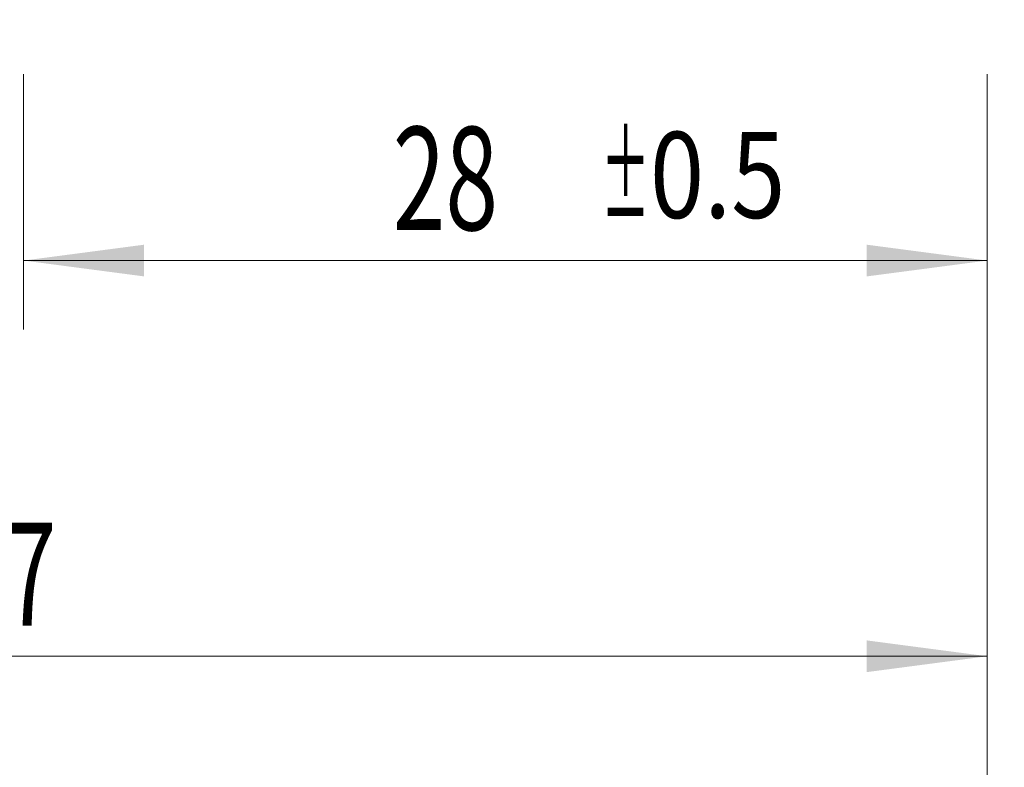
# Model space of a CAD drawing. Units: millimetres. Extents: x -47 to 114, y -82 to 41.
# Drawn here: x 65 to 93, y -34 to -13 of the extents above; entities that cross this region are included whole.
import ezdxf

# ---------------------------------------------------------------- set-up
doc = ezdxf.new("R2010")
doc.units = ezdxf.units.MM
doc.layers.add('2', color=7, linetype='Continuous')
doc.layers.add('SK2', color=7, linetype='Continuous')
doc.styles.add('iso_b_vert', font='simplex.shx')
doc.dimstyles.get("Standard").update_dxf_attribs({"dimtxt": 0.18, "dimasz": 0.18, "dimexe": 0.18, "dimexo": 0.0625, "dimgap": 0.09, "dimtad": 1, "dimzin": 0, "dimdsep": 52, "dimtxsty": 'Standard', "dimcen": 0.09, "dimadec": 0, "dimazin": 0, "dimtfac": 1, "dimtdec": 4, "dimtofl": 0, "dimtmove": 0, "dimatfit": 3, "dimfxl": 1, "dimtolj": 1, "dimtzin": 0, "dimarcsym": 0})

# ---------------------------------------------------------------- blocks, each defined once
blk = doc.blocks.new('_U0')
at = {"layer": '2', "lineweight": 13}
for p, q in [((112.5, -12.577401), (112.5, 38.506884)), ((94.5875, 12.577401), (114.5, 12.577401)), ((94.5875, -12.577401), (114.5, -12.577401))]:
    blk.add_line(p, q, dxfattribs=at)
at = {"layer": '2', "lineweight": 18}
for points in [[(112.5, 12.577401), (112.960784, 9.077403), (112.039216, 9.0774)], [(112.5, -12.577401), (112.039216, -9.077403), (112.960784, -9.0774)]]:
    blk.add_solid(points, dxfattribs=at)
at = {"layer": '2', "lineweight": 18, "insert": (111.908886, 22.712401), "char_height": 3, "attachment_point": 7, "rotation": 90, "line_spacing_factor": 1.084337, "style": 'iso_b_vert'}
blk.add_mtext('\\W0.7516;M25x1.50', dxfattribs=at)
blk = doc.blocks.new('_U2')
at = {"layer": 'SK2', "lineweight": 13}
for p, q in [((65, -14.164901), (65, -21.577401)), ((93, -14.164901), (93, -21.577401)), ((93, -19.577401), (65, -19.577401))]:
    blk.add_line(p, q, dxfattribs=at)
at = {"layer": 'SK2', "lineweight": 18}
for points in [[(65, -19.577401), (68.499998, -19.116618), (68.500002, -20.038185)], [(93, -19.577401), (89.500002, -20.038185), (89.499998, -19.116618)]]:
    blk.add_solid(points, dxfattribs=at)
at = {"layer": 'SK2', "lineweight": 18, "attachment_point": 7, "line_spacing_factor": 1.084337, "style": 'iso_b_vert'}
for s, insert, char_height in [('\\W0.6740;28', (75.723323, -18.692287), 3), ('\\W0.8315;\\W0.4158;%%p\\W0.8315;0.5', (81.780479, -18.339806), 2.5)]:
    blk.add_mtext(s, dxfattribs=dict(at, insert=insert, char_height=char_height))
blk = doc.blocks.new('_U3')
at = {"layer": 'SK2', "lineweight": 13}
for p, q in [((26, -10.4375), (26, -44.077401)), ((93, -14.164901), (93, -44.077401)), ((93, -42.077401), (26, -42.077401))]:
    blk.add_line(p, q, dxfattribs=at)
at = {"layer": 'SK2', "lineweight": 18}
for points in [[(26, -42.077401), (29.499998, -41.616618), (29.500002, -42.538185)], [(93, -42.077401), (89.500002, -42.538185), (89.499998, -41.616618)]]:
    blk.add_solid(points, dxfattribs=at)
at = {"layer": 'SK2', "lineweight": 18, "insert": (57.867172, -41.192287), "char_height": 3, "attachment_point": 7, "line_spacing_factor": 1.084337, "style": 'iso_b_vert'}
blk.add_mtext('\\W0.6740;67', dxfattribs=at)
blk = doc.blocks.new('_U4')
at = {"layer": '2', "lineweight": 13}
for p, q in [((36.05, -1.5875), (36.05, -33.077401)), ((93, -14.164901), (93, -33.077401)), ((93, -31.077401), (36.05, -31.077401))]:
    blk.add_line(p, q, dxfattribs=at)
at = {"layer": '2', "lineweight": 18}
for points in [[(36.05, -31.077401), (39.549998, -30.616618), (39.550002, -31.538185)], [(93, -31.077401), (89.500002, -31.538185), (89.499998, -30.616618)]]:
    blk.add_solid(points, dxfattribs=at)
at = {"layer": '2', "lineweight": 18, "insert": (62.892172, -30.192287), "char_height": 3, "attachment_point": 7, "line_spacing_factor": 1.084337, "style": 'iso_b_vert'}
blk.add_mtext('\\W0.6740;57', dxfattribs=at)

msp = doc.modelspace()

# ---------------------------------------------------------------- linework, layer by layer
at = {"layer": '2', "lineweight": 18}
msp.add_line((93, -14.1649), (93, -52.0774), dxfattribs=at)

# ---------------------------------------------------------------- dimensions: what is measured, and where the dimension line sits
dim = msp.add_linear_dim(base=(112.5, -12.5774), p1=(93, 12.5774), p2=(93, -12.5774), angle=90, dimstyle='Standard', override={"dimtxt": 3, "dimasz": 3.5, "dimexe": 2, "dimexo": 1.5875, "dimgap": 1.5, "dimtad": 1, "dimtih": 0, "dimtoh": 0, "dimdec": 3, "dimlfac": 1, "dimzin": 8, "dimdsep": 46, "dimlunit": 2, "dimpost": '', "dimtxsty": 'iso_b_vert', "dimsah": 1, "dimse1": 0, "dimse2": 0, "dimsd1": 0, "dimsd2": 0, "dimclrd": 2, "dimclre": 2, "dimclrt": 2, "dimtol": 0, "dimtm": -0.1, "dimtfac": 1.166667, "dimtdec": 3, "dimtofl": 1, "dimtmove": 0, "dimtzin": 8, "dimlwd": 13, "dimlwe": 13}, dxfattribs=at)
dim.commit()
dim.dimension.update_dxf_attribs({"geometry": '_U0', "text_midpoint": (112.5, 30.5421)})
dim = msp.add_linear_dim(base=(36.05, -31.077401), p1=(93, -12.577401), p2=(36.05, 0), dimstyle='Standard', override={"dimtxt": 3, "dimasz": 3.5, "dimexe": 2, "dimexo": 1.5875, "dimgap": 1.5, "dimtad": 1, "dimtih": 1, "dimtoh": 0, "dimdec": 1, "dimlfac": 1, "dimzin": 8, "dimdsep": 46, "dimlunit": 2, "dimpost": '<>', "dimtxsty": 'iso_b_vert', "dimsah": 1, "dimse1": 0, "dimse2": 0, "dimsd1": 0, "dimsd2": 0, "dimclrd": 2, "dimclre": 2, "dimclrt": 2, "dimtol": 0, "dimtm": -0.1, "dimtfac": 1.166667, "dimtdec": 3, "dimtofl": 1, "dimtmove": 0, "dimtzin": 8, "dimlwd": 13, "dimlwe": 13}, dxfattribs=at)
dim.commit()
dim.dimension.update_dxf_attribs({"geometry": '_U4', "text_midpoint": (64.525, -31.077401)})
at = {"layer": 'SK2', "lineweight": 18}
for base, p2, override, picture, middle in [((26, -42.0774), (26, -8.85), {"dimtxt": 3, "dimasz": 3.5, "dimexe": 2, "dimexo": 1.5875, "dimgap": 1.5, "dimtad": 1, "dimtih": 1, "dimtoh": 0, "dimdec": 1, "dimlfac": 1, "dimzin": 8, "dimdsep": 46, "dimlunit": 2, "dimpost": '<>', "dimtxsty": 'iso_b_vert', "dimsah": 1, "dimse1": 0, "dimse2": 0, "dimsd1": 0, "dimsd2": 0, "dimclrd": 2, "dimclre": 2, "dimclrt": 2, "dimtol": 0, "dimtm": -0.1, "dimtfac": 1.166667, "dimtdec": 3, "dimtofl": 1, "dimtmove": 0, "dimtzin": 8, "dimlwd": 13, "dimlwe": 13}, '_U3', (59.5, -42.0774)), ((65, -19.5774), (65, -12.5774), {"dimtxt": 3, "dimasz": 3.5, "dimexe": 2, "dimexo": 1.5875, "dimgap": 1.5, "dimtad": 1, "dimtih": 1, "dimtoh": 0, "dimdec": 1, "dimlfac": 1, "dimzin": 8, "dimdsep": 46, "dimlunit": 2, "dimpost": '<>', "dimtxsty": 'iso_b_vert', "dimsah": 1, "dimse1": 0, "dimse2": 0, "dimsd1": 0, "dimsd2": 0, "dimclrd": 2, "dimclre": 2, "dimclrt": 2, "dimtol": 1, "dimlim": 0, "dimtp": 0.5, "dimtm": 0.5, "dimtfac": 0.833333, "dimtdec": 3, "dimtofl": 1, "dimtmove": 0, "dimtzin": 8, "dimlwd": 13, "dimlwe": 13}, '_U2', (82.2308, -19.5774))]:
    dim = msp.add_linear_dim(base=base, p1=(93, -12.5774), p2=p2, dimstyle='Standard', override=override, dxfattribs=at)
    dim.commit()
    dim.dimension.update_dxf_attribs({"geometry": picture, "text_midpoint": middle})

doc.saveas('drawing.dxf')
